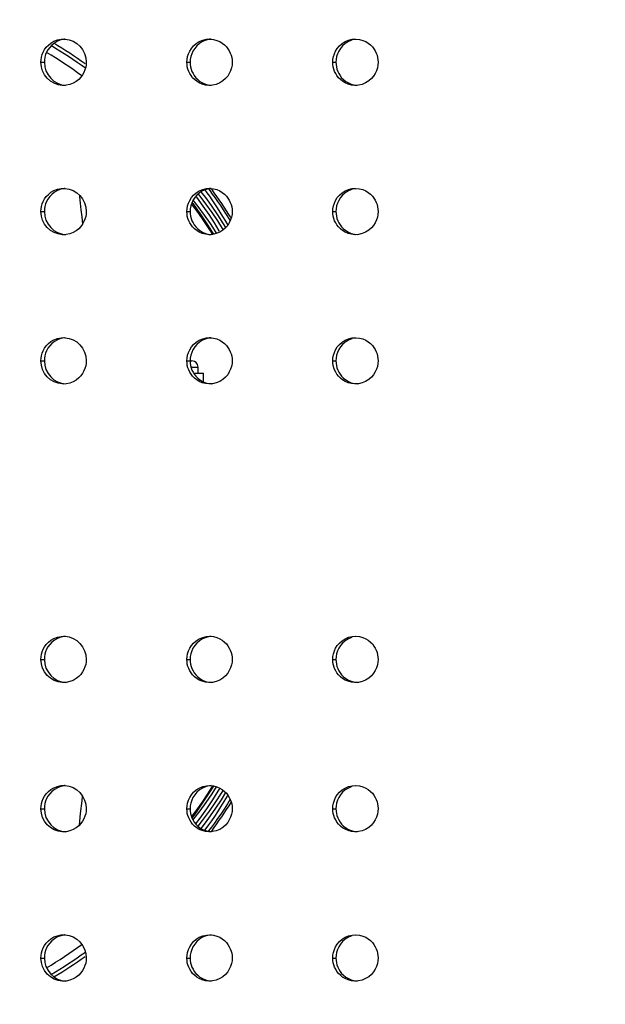
# Model space of a CAD drawing. Units: millimetres. Extents: x 189088 to 198585, y 6858 to 13184.
# Drawn here: x 193616 to 193730, y 8732 to 8923 of the extents above; entities that cross this region are included whole.
import ezdxf

# ---------------------------------------------------------------- set-up
doc = ezdxf.new("R2010")
doc.units = ezdxf.units.MM
doc.layers.add('DEFAULT', color=7, linetype='Continuous')
doc.layers.add('DiKom', color=7, linetype='Continuous')
doc.dimstyles.new('Qitele', dxfattribs={"dimscale": 85, "dimtxt": 4, "dimasz": 5, "dimexe": 4, "dimexo": 0, "dimgap": 3, "dimtad": 1, "dimdec": 0, "dimrnd": 10, "dimzin": 1, "dimtxsty": 'Standard', "dimblk": 'OBLIQUE', "dimcen": 5, "dimdle": 4, "dimclrd": 256, "dimclre": 256, "dimclrt": 256, "dimadec": 0, "dimazin": 0, "dimtfac": 1, "dimtdec": 0, "dimtmove": 0, "dimatfit": 3, "dimldrblk": 'OBLIQUE', "dimfxl": 6, "dimfxlon": 1, "dimlwd": 40, "dimlwe": 30, "dimarcsym": 0})

# ---------------------------------------------------------------- blocks, each defined once
blk = doc.blocks.new('FS-24206')
at = {"color": 7, "linetype": 'Continuous'}
for p, q in [((193624.96, 8919.39), (193625.25, 8919.38)), ((193653.31, 8919.38), (193653.4, 8919.38)), ((193681.66, 8919.38), (193681.75, 8919.38)), ((193622.27, 8917.78), (193621.93, 8917.32)), ((193650.84, 8918.07), (193650.43, 8917.58)), ((193679.16, 8918.07), (193678.75, 8917.58)), ((193620.57, 8914.88), (193621.23, 8914.88)), ((193621.23, 8914.88), (193621.32, 8914.01)), ((193648.91, 8914.88), (193649.55, 8914.88)), ((193677.26, 8914.88), (193677.87, 8914.88)), ((193621.94, 8912.44), (193622.46, 8911.77)), ((193650.36, 8912.28), (193650.67, 8911.89)), ((193678.68, 8912.28), (193678.98, 8911.89)), ((193625.45, 8910.41), (193624.96, 8910.38)), ((193653.92, 8910.43), (193653.31, 8910.39)), ((193682.26, 8910.43), (193681.66, 8910.39)), ((193624.96, 8890.39), (193625.25, 8890.38)), ((193653.31, 8890.38), (193653.4, 8890.38)), ((193681.66, 8890.38), (193681.75, 8890.38)), ((193622.27, 8888.78), (193621.93, 8888.32)), ((193650.84, 8889.07), (193650.43, 8888.58)), ((193651.08, 8889.28), (193651.22, 8889.1)), ((193652.78, 8888.33), (193651.72, 8889.74)), ((193679.16, 8889.07), (193678.75, 8888.58)), ((193651.11, 8885.67), (193649.82, 8887.41)), ((193651.12, 8886.86), (193650.13, 8888.12)), ((193620.57, 8885.88), (193621.23, 8885.88)), ((193621.23, 8885.88), (193621.32, 8885.01)), ((193628.48, 8884.88), (193628.67, 8883.46)), ((193648.91, 8885.88), (193649.55, 8885.88)), ((193657.12, 8884.41), (193657.33, 8884.07)), ((193677.26, 8885.88), (193677.87, 8885.88)), ((193621.94, 8883.44), (193622.46, 8882.77)), ((193650.36, 8883.28), (193650.67, 8882.89)), ((193654.23, 8883.66), (193655.15, 8882.12)), ((193655.8, 8882.56), (193655.96, 8882.3)), ((193678.68, 8883.28), (193678.98, 8882.89)), ((193625.45, 8881.41), (193624.96, 8881.38)), ((193653.92, 8881.43), (193653.31, 8881.39)), ((193653.91, 8881.43), (193653.48, 8882.14)), ((193654.71, 8881.63), (193654.6, 8881.82)), ((193655.15, 8882.12), (193655.18, 8882.08)), ((193682.26, 8881.43), (193681.66, 8881.39)), ((193622.27, 8859.78), (193621.93, 8859.32)), ((193624.96, 8861.39), (193625.25, 8861.38)), ((193650.84, 8860.07), (193650.43, 8859.58)), ((193653.31, 8861.38), (193653.4, 8861.38)), ((193679.16, 8860.07), (193678.75, 8859.58)), ((193681.66, 8861.38), (193681.75, 8861.38)), ((193620.57, 8856.88), (193621.23, 8856.88)), ((193621.23, 8856.88), (193621.32, 8856.01)), ((193648.91, 8856.88), (193649.9, 8856.88)), ((193649.72, 8855.68), (193651.1, 8855.68)), ((193651.1, 8854.48), (193651.1, 8855.68)), ((193677.26, 8856.88), (193677.87, 8856.88)), ((193621.94, 8854.44), (193622.46, 8853.77)), ((193650.24, 8854.48), (193652.14, 8854.48)), ((193650.36, 8854.28), (193650.67, 8853.89)), ((193652.14, 8852.79), (193652.14, 8854.48)), ((193678.68, 8854.28), (193678.98, 8853.89)), ((193625.45, 8852.41), (193624.96, 8852.38)), ((193653.92, 8852.43), (193653.31, 8852.39)), ((193682.26, 8852.43), (193681.66, 8852.39)), ((193624.96, 8803.39), (193625.25, 8803.38)), ((193653.31, 8803.38), (193653.4, 8803.38)), ((193681.66, 8803.38), (193681.75, 8803.38)), ((193622.27, 8801.78), (193621.93, 8801.32)), ((193650.84, 8802.07), (193650.43, 8801.58)), ((193679.16, 8802.07), (193678.75, 8801.58)), ((193620.57, 8798.88), (193621.23, 8798.88)), ((193621.23, 8798.88), (193621.32, 8798.01)), ((193648.91, 8798.88), (193649.55, 8798.88)), ((193677.26, 8798.88), (193677.87, 8798.88)), ((193621.94, 8796.44), (193622.46, 8795.77)), ((193650.36, 8796.28), (193650.67, 8795.89)), ((193678.68, 8796.28), (193678.98, 8795.89)), ((193625.45, 8794.41), (193624.96, 8794.38)), ((193653.92, 8794.43), (193653.31, 8794.39)), ((193682.26, 8794.43), (193681.66, 8794.39)), ((193624.96, 8774.39), (193625.25, 8774.38)), ((193653.91, 8774.33), (193653.04, 8772.94)), ((193653.31, 8774.38), (193653.4, 8774.38)), ((193653.8, 8772.75), (193654.7, 8774.15)), ((193655.3, 8773.9), (193654.95, 8773.31)), ((193655.95, 8773.48), (193655.59, 8772.9)), ((193681.66, 8774.38), (193681.75, 8774.38)), ((193622.27, 8772.78), (193621.93, 8772.32)), ((193628.55, 8771.41), (193628.67, 8772.29)), ((193650.84, 8773.07), (193650.43, 8772.58)), ((193657.33, 8771.72), (193656.78, 8770.83)), ((193679.16, 8773.07), (193678.75, 8772.58)), ((193620.57, 8769.88), (193621.23, 8769.88)), ((193621.23, 8769.88), (193621.32, 8769.01)), ((193628.26, 8768.92), (193628.55, 8771.41)), ((193648.91, 8769.88), (193649.55, 8769.88)), ((193656.78, 8770.83), (193656.13, 8769.81)), ((193677.26, 8769.88), (193677.87, 8769.88)), ((193628.07, 8766.71), (193628.26, 8768.92)), ((193650.48, 8769.23), (193649.82, 8768.37)), ((193650.11, 8767.69), (193650.29, 8767.92)), ((193621.94, 8767.44), (193622.46, 8766.77)), ((193650.36, 8767.28), (193650.67, 8766.89)), ((193651.68, 8766.04), (193652.5, 8767.11)), ((193652.6, 8766.02), (193652.37, 8765.7)), ((193653.14, 8766.76), (193652.6, 8766.02)), ((193678.68, 8767.28), (193678.98, 8766.89)), ((193625.45, 8765.41), (193624.96, 8765.38)), ((193653.92, 8765.43), (193653.31, 8765.39)), ((193682.26, 8765.43), (193681.66, 8765.39)), ((193624.96, 8745.39), (193625.25, 8745.38)), ((193653.31, 8745.38), (193653.4, 8745.38)), ((193681.66, 8745.38), (193681.75, 8745.38)), ((193622.27, 8743.78), (193621.93, 8743.32)), ((193650.84, 8744.07), (193650.43, 8743.58)), ((193679.16, 8744.07), (193678.75, 8743.58)), ((193620.57, 8740.88), (193621.23, 8740.88)), ((193621.23, 8740.88), (193621.32, 8740.01)), ((193648.91, 8740.88), (193649.55, 8740.88)), ((193677.26, 8740.88), (193677.87, 8740.88)), ((193621.94, 8738.44), (193622.46, 8737.77)), ((193650.36, 8738.28), (193650.67, 8737.89)), ((193678.68, 8738.28), (193678.98, 8737.89)), ((193625.45, 8736.41), (193624.96, 8736.38)), ((193653.92, 8736.43), (193653.31, 8736.39)), ((193682.26, 8736.43), (193681.66, 8736.39))]:
    blk.add_line(p, q, dxfattribs=at)
for points in [[(193621.27, 8917.33), (193621.6, 8917.79), (193622.01, 8918.22), (193622.51, 8918.62), (193623.1, 8918.96)], [(193623.76, 8918.96), (193623.17, 8918.62), (193622.68, 8918.22), (193622.27, 8917.78)], [(193623.1, 8918.96), (193623.76, 8919.21), (193624.48, 8919.36), (193624.96, 8919.39)], [(193625.3, 8919.37), (193625.14, 8919.36), (193624.42, 8919.21), (193623.76, 8918.96)], [(193625.25, 8919.38), (193626.04, 8919.24), (193626.81, 8918.97)], [(193626.81, 8918.97), (193627.51, 8918.55), (193628.14, 8918), (193628.65, 8917.33), (193629.04, 8916.57), (193629.28, 8915.76), (193629.36, 8914.89)], [(193649.79, 8917.58), (193650.2, 8918.07), (193650.72, 8918.52), (193651.32, 8918.9)], [(193651.96, 8918.9), (193651.36, 8918.52), (193650.84, 8918.07)], [(193651.32, 8918.9), (193651.99, 8919.17), (193652.7, 8919.34), (193653.31, 8919.38)], [(193653.62, 8919.36), (193653.33, 8919.34), (193652.63, 8919.17), (193651.96, 8918.9)], [(193653.4, 8919.38), (193654.09, 8919.31), (193654.72, 8919.14), (193655.3, 8918.9)], [(193655.3, 8918.9), (193655.8, 8918.59), (193656.23, 8918.25), (193656.6, 8917.88), (193656.9, 8917.49), (193657.15, 8917.08), (193657.35, 8916.66), (193657.51, 8916.24), (193657.62, 8915.8), (193657.69, 8915.35), (193657.71, 8914.89)], [(193678.13, 8917.58), (193678.55, 8918.07), (193679.07, 8918.52), (193679.67, 8918.9)], [(193680.95, 8919.17), (193680.28, 8918.9), (193679.68, 8918.52), (193679.16, 8918.07)], [(193679.67, 8918.9), (193680.34, 8919.18), (193681.05, 8919.34), (193681.66, 8919.38)], [(193681.75, 8919.38), (193682.44, 8919.31), (193683.07, 8919.14)], [(193683.07, 8919.14), (193683.65, 8918.9), (193684.15, 8918.59), (193684.58, 8918.25), (193684.94, 8917.88), (193685.25, 8917.48), (193685.5, 8917.08), (193685.7, 8916.66), (193685.85, 8916.23), (193685.96, 8915.8), (193686.03, 8915.35), (193686.06, 8914.89)], [(193620.67, 8915.87), (193620.81, 8916.36), (193621.01, 8916.85), (193621.27, 8917.33)], [(193621.93, 8917.32), (193621.67, 8916.85), (193621.47, 8916.36), (193621.34, 8915.87), (193621.26, 8915.38), (193621.23, 8914.88)], [(193649.04, 8915.97), (193649.21, 8916.52), (193649.46, 8917.05), (193649.79, 8917.58)], [(193650.43, 8917.58), (193650.1, 8917.05), (193649.85, 8916.52), (193649.68, 8915.97), (193649.58, 8915.43), (193649.55, 8914.88)], [(193677.39, 8915.97), (193677.56, 8916.52), (193677.8, 8917.05), (193678.13, 8917.58)], [(193678.75, 8917.58), (193678.42, 8917.06), (193678.17, 8916.52), (193678, 8915.97), (193677.9, 8915.43), (193677.87, 8914.88)], [(193620.57, 8914.88), (193620.59, 8915.38), (193620.67, 8915.87)], [(193648.91, 8914.88), (193648.94, 8915.43), (193649.04, 8915.97)], [(193677.26, 8914.88), (193677.29, 8915.43), (193677.39, 8915.97)], [(193621.28, 8912.44), (193620.89, 8913.2), (193620.65, 8914.01), (193620.57, 8914.88)], [(193621.32, 8914.01), (193621.55, 8913.2), (193621.94, 8912.44)], [(193629.36, 8914.89), (193629.34, 8914.39), (193629.26, 8913.9), (193629.12, 8913.41), (193628.92, 8912.92), (193628.66, 8912.44), (193628.33, 8911.98), (193627.91, 8911.55), (193627.42, 8911.15), (193626.83, 8910.81), (193626.17, 8910.56), (193625.45, 8910.41)], [(193649.72, 8912.28), (193649.47, 8912.69), (193649.27, 8913.11), (193649.11, 8913.53), (193649, 8913.97), (193648.94, 8914.42), (193648.91, 8914.88)], [(193649.55, 8914.88), (193649.58, 8914.42), (193649.64, 8913.97), (193649.75, 8913.53)], [(193649.75, 8913.53), (193649.91, 8913.1), (193650.11, 8912.68), (193650.36, 8912.28)], [(193657.71, 8914.89), (193657.68, 8914.34), (193657.58, 8913.8), (193657.41, 8913.25), (193657.16, 8912.72), (193656.84, 8912.19), (193656.42, 8911.7), (193655.9, 8911.25), (193655.29, 8910.87), (193654.62, 8910.59), (193653.92, 8910.43)], [(193678.07, 8912.29), (193677.82, 8912.69), (193677.62, 8913.11), (193677.46, 8913.54), (193677.35, 8913.97), (193677.28, 8914.42), (193677.26, 8914.88)], [(193677.87, 8914.88), (193677.89, 8914.42), (193677.96, 8913.97), (193678.07, 8913.53)], [(193678.07, 8913.53), (193678.23, 8913.1), (193678.43, 8912.69), (193678.68, 8912.28)], [(193686.06, 8914.89), (193686.03, 8914.34), (193685.92, 8913.8), (193685.76, 8913.25), (193685.51, 8912.72), (193685.18, 8912.19), (193684.76, 8911.7), (193684.24, 8911.25), (193683.64, 8910.87), (193682.97, 8910.59), (193682.26, 8910.43)], [(193623.11, 8910.8), (193622.41, 8911.22), (193621.79, 8911.77), (193621.28, 8912.44)], [(193622.46, 8911.77), (193623.08, 8911.22), (193623.78, 8910.8), (193624.55, 8910.53), (193625.34, 8910.39)], [(193651.32, 8910.87), (193650.82, 8911.18), (193650.39, 8911.52), (193650.03, 8911.89), (193649.72, 8912.28)], [(193650.67, 8911.89), (193651.03, 8911.52), (193651.46, 8911.17), (193651.96, 8910.87), (193652.54, 8910.62), (193653.17, 8910.45), (193653.64, 8910.41)], [(193679.66, 8910.88), (193679.16, 8911.18), (193678.73, 8911.52), (193678.37, 8911.89), (193678.07, 8912.29)], [(193678.98, 8911.89), (193679.35, 8911.52), (193679.78, 8911.17), (193680.28, 8910.87), (193680.85, 8910.63), (193681.49, 8910.46), (193681.97, 8910.41)], [(193624.96, 8910.38), (193624.68, 8910.39), (193623.89, 8910.53), (193623.11, 8910.8)], [(193653.31, 8910.39), (193653.22, 8910.39), (193652.53, 8910.46), (193651.9, 8910.63), (193651.32, 8910.87)], [(193681.66, 8910.39), (193681.56, 8910.39), (193680.87, 8910.46), (193680.24, 8910.63), (193679.66, 8910.88)], [(193623.1, 8889.96), (193623.76, 8890.21), (193624.48, 8890.36), (193624.96, 8890.39)], [(193625.3, 8890.37), (193625.14, 8890.36), (193624.42, 8890.21), (193623.76, 8889.96)], [(193625.25, 8890.38), (193626.04, 8890.24), (193626.81, 8889.97)], [(193651.32, 8889.9), (193651.99, 8890.17), (193652.7, 8890.34), (193653.31, 8890.38)], [(193653.62, 8890.36), (193653.33, 8890.34), (193652.63, 8890.17), (193651.96, 8889.9)], [(193652.34, 8890.14), (193652.8, 8889.5), (193653.28, 8888.84)], [(193653.1, 8890.29), (193653.35, 8889.96), (193653.85, 8889.29)], [(193653.4, 8890.38), (193654.09, 8890.31), (193654.72, 8890.14), (193655.3, 8889.9)], [(193680.95, 8890.17), (193680.28, 8889.9), (193679.68, 8889.52), (193679.16, 8889.07)], [(193679.67, 8889.9), (193680.34, 8890.18), (193681.05, 8890.34), (193681.66, 8890.38)], [(193681.75, 8890.38), (193682.44, 8890.31), (193683.07, 8890.14)], [(193683.07, 8890.14), (193683.65, 8889.9), (193684.15, 8889.59), (193684.58, 8889.25), (193684.94, 8888.88), (193685.25, 8888.48), (193685.5, 8888.08), (193685.7, 8887.66), (193685.85, 8887.23), (193685.96, 8886.8), (193686.03, 8886.35), (193686.06, 8885.89)], [(193620.67, 8886.87), (193620.81, 8887.36), (193621.01, 8887.85), (193621.27, 8888.33)], [(193621.93, 8888.32), (193621.67, 8887.85), (193621.47, 8887.36), (193621.34, 8886.87), (193621.26, 8886.38), (193621.23, 8885.88)], [(193621.27, 8888.33), (193621.6, 8888.79), (193622.01, 8889.22), (193622.51, 8889.62), (193623.1, 8889.96)], [(193623.76, 8889.96), (193623.17, 8889.62), (193622.68, 8889.22), (193622.27, 8888.78)], [(193626.81, 8889.97), (193627.51, 8889.55), (193628.14, 8889), (193628.65, 8888.33), (193629.04, 8887.57), (193629.28, 8886.76), (193629.36, 8885.89)], [(193628.07, 8889.07), (193628.08, 8888.73), (193628.19, 8887.53)], [(193649.04, 8886.97), (193649.21, 8887.52), (193649.46, 8888.05), (193649.79, 8888.58)], [(193650.43, 8888.58), (193650.1, 8888.05), (193649.85, 8887.52), (193649.68, 8886.97), (193649.58, 8886.43), (193649.55, 8885.88)], [(193649.79, 8888.58), (193650.2, 8889.07), (193650.72, 8889.52), (193651.32, 8889.9)], [(193650.63, 8888.82), (193650.77, 8888.65), (193652.04, 8886.94), (193653.19, 8885.28), (193654.23, 8883.66)], [(193651.96, 8889.9), (193651.36, 8889.52), (193650.84, 8889.07)], [(193651.22, 8889.1), (193652.54, 8887.39), (193653.75, 8885.71), (193654.84, 8884.08), (193655.8, 8882.56)], [(193656.47, 8882.77), (193656.03, 8883.51), (193654.94, 8885.23), (193653.85, 8886.84), (193652.78, 8888.33)], [(193653.28, 8888.84), (193653.76, 8888.13), (193654.26, 8887.39), (193654.78, 8886.61), (193655.3, 8885.78), (193655.84, 8884.91)], [(193653.85, 8889.29), (193654.36, 8888.58), (193654.88, 8887.83), (193655.42, 8887.04), (193655.98, 8886.21)], [(193655.3, 8889.9), (193655.8, 8889.59), (193656.23, 8889.25), (193656.6, 8888.88), (193656.9, 8888.49), (193657.15, 8888.08), (193657.35, 8887.66), (193657.51, 8887.24), (193657.62, 8886.8), (193657.69, 8886.35), (193657.71, 8885.89)], [(193677.39, 8886.97), (193677.56, 8887.52), (193677.8, 8888.05), (193678.13, 8888.58)], [(193678.75, 8888.58), (193678.42, 8888.06), (193678.17, 8887.52), (193678, 8886.97), (193677.9, 8886.43), (193677.87, 8885.88)], [(193678.13, 8888.58), (193678.55, 8889.07), (193679.07, 8889.52), (193679.67, 8889.9)], [(193620.57, 8885.88), (193620.59, 8886.38), (193620.67, 8886.87)], [(193628.19, 8887.53), (193628.32, 8886.23), (193628.48, 8884.88)], [(193648.91, 8885.88), (193648.94, 8886.43), (193649.04, 8886.97)], [(193654.6, 8881.82), (193653.5, 8883.53), (193652.34, 8885.21), (193651.12, 8886.86)], [(193677.26, 8885.88), (193677.29, 8886.43), (193677.39, 8886.97)], [(193621.28, 8883.44), (193620.89, 8884.2), (193620.65, 8885.01), (193620.57, 8885.88)], [(193621.32, 8885.01), (193621.55, 8884.2), (193621.94, 8883.44)], [(193629.36, 8885.89), (193629.34, 8885.39), (193629.26, 8884.9), (193629.12, 8884.41), (193628.92, 8883.92), (193628.66, 8883.44), (193628.33, 8882.98), (193627.91, 8882.55), (193627.42, 8882.15), (193626.83, 8881.81), (193626.17, 8881.56), (193625.45, 8881.41)], [(193649.72, 8883.28), (193649.47, 8883.69), (193649.27, 8884.11), (193649.11, 8884.53), (193649, 8884.97), (193648.94, 8885.42), (193648.91, 8885.88)], [(193649.55, 8885.88), (193649.58, 8885.42), (193649.64, 8884.97), (193649.75, 8884.53)], [(193649.75, 8884.53), (193649.91, 8884.1), (193650.11, 8883.68), (193650.36, 8883.28)], [(193653.48, 8882.14), (193652.35, 8883.87), (193651.11, 8885.67)], [(193657.71, 8885.89), (193657.68, 8885.34), (193657.58, 8884.8), (193657.41, 8884.25), (193657.16, 8883.72), (193656.84, 8883.19), (193656.42, 8882.7), (193655.9, 8882.25), (193655.29, 8881.87), (193654.62, 8881.59), (193653.92, 8881.43)], [(193655.84, 8884.91), (193656.39, 8883.99), (193656.84, 8883.21)], [(193655.98, 8886.21), (193656.54, 8885.33), (193657.12, 8884.41)], [(193678.07, 8883.29), (193677.82, 8883.69), (193677.62, 8884.11), (193677.46, 8884.54), (193677.35, 8884.97), (193677.28, 8885.42), (193677.26, 8885.88)], [(193677.87, 8885.88), (193677.89, 8885.42), (193677.96, 8884.97), (193678.07, 8884.53)], [(193678.07, 8884.53), (193678.23, 8884.1), (193678.43, 8883.69), (193678.68, 8883.28)], [(193686.06, 8885.89), (193686.03, 8885.34), (193685.92, 8884.8), (193685.76, 8884.25), (193685.51, 8883.72), (193685.18, 8883.19), (193684.76, 8882.7), (193684.24, 8882.25), (193683.64, 8881.87), (193682.97, 8881.59), (193682.26, 8881.43)], [(193623.11, 8881.8), (193622.41, 8882.22), (193621.79, 8882.77), (193621.28, 8883.44)], [(193622.46, 8882.77), (193623.08, 8882.22), (193623.78, 8881.8), (193624.55, 8881.53), (193625.34, 8881.39)], [(193651.32, 8881.87), (193650.82, 8882.18), (193650.39, 8882.52), (193650.03, 8882.89), (193649.72, 8883.28)], [(193650.67, 8882.89), (193651.03, 8882.52), (193651.46, 8882.17), (193651.96, 8881.87), (193652.54, 8881.62), (193653.17, 8881.45), (193653.64, 8881.41)], [(193679.66, 8881.88), (193679.16, 8882.18), (193678.73, 8882.52), (193678.37, 8882.89), (193678.07, 8883.29)], [(193678.98, 8882.89), (193679.35, 8882.52), (193679.78, 8882.17), (193680.28, 8881.87), (193680.85, 8881.63), (193681.49, 8881.46), (193681.97, 8881.41)], [(193624.96, 8881.38), (193624.68, 8881.39), (193623.89, 8881.53), (193623.11, 8881.8)], [(193653.31, 8881.39), (193653.22, 8881.39), (193652.53, 8881.46), (193651.9, 8881.63), (193651.32, 8881.87)], [(193681.66, 8881.39), (193681.56, 8881.39), (193680.87, 8881.46), (193680.24, 8881.63), (193679.66, 8881.88)], [(193621.27, 8859.33), (193621.6, 8859.79), (193622.01, 8860.22), (193622.51, 8860.62), (193623.1, 8860.96)], [(193623.76, 8860.96), (193623.17, 8860.62), (193622.68, 8860.22), (193622.27, 8859.78)], [(193623.1, 8860.96), (193623.76, 8861.21), (193624.48, 8861.36), (193624.96, 8861.39)], [(193625.3, 8861.37), (193625.14, 8861.36), (193624.42, 8861.21), (193623.76, 8860.96)], [(193625.25, 8861.38), (193626.04, 8861.24), (193626.81, 8860.97)], [(193626.81, 8860.97), (193627.51, 8860.55), (193628.14, 8860), (193628.65, 8859.33), (193629.04, 8858.57), (193629.28, 8857.76), (193629.36, 8856.89)], [(193649.04, 8857.97), (193649.21, 8858.52), (193649.46, 8859.05), (193649.79, 8859.58)], [(193650.43, 8859.58), (193650.1, 8859.05), (193649.85, 8858.52), (193649.68, 8857.97), (193649.58, 8857.43), (193649.55, 8856.88)], [(193649.79, 8859.58), (193650.2, 8860.07), (193650.72, 8860.52), (193651.32, 8860.9)], [(193651.96, 8860.9), (193651.36, 8860.52), (193650.84, 8860.07)], [(193651.32, 8860.9), (193651.99, 8861.17), (193652.7, 8861.34), (193653.31, 8861.38)], [(193653.62, 8861.36), (193653.33, 8861.34), (193652.63, 8861.17), (193651.96, 8860.9)], [(193653.4, 8861.38), (193654.09, 8861.31), (193654.72, 8861.14), (193655.3, 8860.9)], [(193655.3, 8860.9), (193655.8, 8860.59), (193656.23, 8860.25), (193656.6, 8859.88), (193656.9, 8859.49), (193657.15, 8859.08), (193657.35, 8858.66), (193657.51, 8858.24), (193657.62, 8857.8), (193657.69, 8857.35), (193657.71, 8856.89)], [(193677.39, 8857.97), (193677.56, 8858.52), (193677.8, 8859.05), (193678.13, 8859.58)], [(193678.75, 8859.58), (193678.42, 8859.06), (193678.17, 8858.52), (193678, 8857.97), (193677.9, 8857.43), (193677.87, 8856.88)], [(193678.13, 8859.58), (193678.55, 8860.07), (193679.07, 8860.52), (193679.67, 8860.9)], [(193680.95, 8861.17), (193680.28, 8860.9), (193679.68, 8860.52), (193679.16, 8860.07)], [(193679.67, 8860.9), (193680.34, 8861.18), (193681.05, 8861.34), (193681.66, 8861.38)], [(193681.75, 8861.38), (193682.44, 8861.31), (193683.07, 8861.14)], [(193683.07, 8861.14), (193683.65, 8860.9), (193684.15, 8860.59), (193684.58, 8860.25), (193684.94, 8859.88), (193685.25, 8859.48), (193685.5, 8859.08), (193685.7, 8858.66), (193685.85, 8858.23), (193685.96, 8857.8), (193686.03, 8857.35), (193686.06, 8856.89)], [(193620.57, 8856.88), (193620.59, 8857.38), (193620.67, 8857.87)], [(193620.67, 8857.87), (193620.81, 8858.36), (193621.01, 8858.85), (193621.27, 8859.33)], [(193621.93, 8859.32), (193621.67, 8858.85), (193621.47, 8858.36), (193621.34, 8857.87), (193621.26, 8857.38), (193621.23, 8856.88)], [(193648.91, 8856.88), (193648.94, 8857.43), (193649.04, 8857.97)], [(193677.26, 8856.88), (193677.29, 8857.43), (193677.39, 8857.97)], [(193621.28, 8854.44), (193620.89, 8855.2), (193620.65, 8856.01), (193620.57, 8856.88)], [(193621.32, 8856.01), (193621.55, 8855.2), (193621.94, 8854.44)], [(193629.36, 8856.89), (193629.34, 8856.39), (193629.26, 8855.9), (193629.12, 8855.41), (193628.92, 8854.92), (193628.66, 8854.44), (193628.33, 8853.98), (193627.91, 8853.55), (193627.42, 8853.15), (193626.83, 8852.81), (193626.17, 8852.56), (193625.45, 8852.41)], [(193649.72, 8854.28), (193649.47, 8854.69), (193649.27, 8855.11), (193649.11, 8855.53), (193649, 8855.97), (193648.94, 8856.42), (193648.91, 8856.88)], [(193649.55, 8856.88), (193649.58, 8856.42), (193649.64, 8855.97), (193649.75, 8855.53)], [(193657.71, 8856.89), (193657.68, 8856.34), (193657.58, 8855.8), (193657.41, 8855.25), (193657.16, 8854.72), (193656.84, 8854.19), (193656.42, 8853.7), (193655.9, 8853.25), (193655.29, 8852.87), (193654.62, 8852.59), (193653.92, 8852.43)], [(193678.07, 8854.29), (193677.82, 8854.69), (193677.62, 8855.11), (193677.46, 8855.54), (193677.35, 8855.97), (193677.28, 8856.42), (193677.26, 8856.88)], [(193677.87, 8856.88), (193677.89, 8856.42), (193677.96, 8855.97), (193678.07, 8855.53)], [(193686.06, 8856.89), (193686.03, 8856.34), (193685.92, 8855.8), (193685.76, 8855.25), (193685.51, 8854.72), (193685.18, 8854.19), (193684.76, 8853.7), (193684.24, 8853.25), (193683.64, 8852.87), (193682.97, 8852.59), (193682.26, 8852.43)], [(193623.11, 8852.8), (193622.41, 8853.22), (193621.79, 8853.77), (193621.28, 8854.44)], [(193622.46, 8853.77), (193623.08, 8853.22), (193623.78, 8852.8), (193624.55, 8852.53), (193625.34, 8852.39)], [(193651.32, 8852.87), (193650.82, 8853.18), (193650.39, 8853.52), (193650.03, 8853.89), (193649.72, 8854.28)], [(193649.75, 8855.53), (193649.91, 8855.1), (193650.11, 8854.68), (193650.36, 8854.28)], [(193650.67, 8853.89), (193651.03, 8853.52), (193651.46, 8853.17), (193651.96, 8852.87), (193652.54, 8852.62), (193653.17, 8852.45), (193653.64, 8852.41)], [(193678.07, 8855.53), (193678.23, 8855.1), (193678.43, 8854.69), (193678.68, 8854.28)], [(193679.66, 8852.88), (193679.16, 8853.18), (193678.73, 8853.52), (193678.37, 8853.89), (193678.07, 8854.29)], [(193678.98, 8853.89), (193679.35, 8853.52), (193679.78, 8853.17), (193680.28, 8852.87), (193680.85, 8852.63), (193681.49, 8852.46), (193681.97, 8852.41)], [(193624.96, 8852.38), (193624.68, 8852.39), (193623.89, 8852.53), (193623.11, 8852.8)], [(193653.31, 8852.39), (193653.22, 8852.39), (193652.53, 8852.46), (193651.9, 8852.63), (193651.32, 8852.87)], [(193681.66, 8852.39), (193681.56, 8852.39), (193680.87, 8852.46), (193680.24, 8852.63), (193679.66, 8852.88)], [(193621.27, 8801.33), (193621.6, 8801.79), (193622.01, 8802.22), (193622.51, 8802.62), (193623.1, 8802.96)], [(193623.76, 8802.96), (193623.17, 8802.62), (193622.68, 8802.22), (193622.27, 8801.78)], [(193623.1, 8802.96), (193623.76, 8803.21), (193624.48, 8803.36), (193624.96, 8803.39)], [(193625.3, 8803.37), (193625.14, 8803.36), (193624.42, 8803.21), (193623.76, 8802.96)], [(193625.25, 8803.38), (193626.04, 8803.24), (193626.81, 8802.97)], [(193626.81, 8802.97), (193627.51, 8802.55), (193628.14, 8802), (193628.65, 8801.33), (193629.04, 8800.57), (193629.28, 8799.76), (193629.36, 8798.89)], [(193649.79, 8801.58), (193650.2, 8802.07), (193650.72, 8802.52), (193651.32, 8802.9)], [(193651.96, 8802.9), (193651.36, 8802.52), (193650.84, 8802.07)], [(193651.32, 8802.9), (193651.99, 8803.17), (193652.7, 8803.34), (193653.31, 8803.38)], [(193653.62, 8803.36), (193653.33, 8803.34), (193652.63, 8803.17), (193651.96, 8802.9)], [(193653.4, 8803.38), (193654.09, 8803.31), (193654.72, 8803.14), (193655.3, 8802.9)], [(193655.3, 8802.9), (193655.8, 8802.59), (193656.23, 8802.25), (193656.6, 8801.88), (193656.9, 8801.49), (193657.15, 8801.08), (193657.35, 8800.66), (193657.51, 8800.24), (193657.62, 8799.8), (193657.69, 8799.35), (193657.71, 8798.89)], [(193678.13, 8801.58), (193678.55, 8802.07), (193679.07, 8802.52), (193679.67, 8802.9)], [(193680.95, 8803.17), (193680.28, 8802.9), (193679.68, 8802.52), (193679.16, 8802.07)], [(193679.67, 8802.9), (193680.34, 8803.18), (193681.05, 8803.34), (193681.66, 8803.38)], [(193681.75, 8803.38), (193682.44, 8803.31), (193683.07, 8803.14)], [(193683.07, 8803.14), (193683.65, 8802.9), (193684.15, 8802.59), (193684.58, 8802.25), (193684.94, 8801.88), (193685.25, 8801.48), (193685.5, 8801.08), (193685.7, 8800.66), (193685.85, 8800.23), (193685.96, 8799.8), (193686.03, 8799.35), (193686.06, 8798.89)], [(193620.67, 8799.87), (193620.81, 8800.36), (193621.01, 8800.85), (193621.27, 8801.33)], [(193621.93, 8801.32), (193621.67, 8800.85), (193621.47, 8800.36), (193621.34, 8799.87), (193621.26, 8799.38), (193621.23, 8798.88)], [(193649.04, 8799.97), (193649.21, 8800.52), (193649.46, 8801.05), (193649.79, 8801.58)], [(193650.43, 8801.58), (193650.1, 8801.05), (193649.85, 8800.52), (193649.68, 8799.97), (193649.58, 8799.43), (193649.55, 8798.88)], [(193677.39, 8799.97), (193677.56, 8800.52), (193677.8, 8801.05), (193678.13, 8801.58)], [(193678.75, 8801.58), (193678.42, 8801.06), (193678.17, 8800.52), (193678, 8799.97), (193677.9, 8799.43), (193677.87, 8798.88)], [(193620.57, 8798.88), (193620.59, 8799.38), (193620.67, 8799.87)], [(193621.28, 8796.44), (193620.89, 8797.2), (193620.65, 8798.01), (193620.57, 8798.88)], [(193629.36, 8798.89), (193629.34, 8798.39), (193629.26, 8797.9), (193629.12, 8797.41), (193628.92, 8796.92), (193628.66, 8796.44), (193628.33, 8795.98), (193627.91, 8795.55), (193627.42, 8795.15), (193626.83, 8794.81), (193626.17, 8794.56), (193625.45, 8794.41)], [(193648.91, 8798.88), (193648.94, 8799.43), (193649.04, 8799.97)], [(193649.72, 8796.28), (193649.47, 8796.69), (193649.27, 8797.11), (193649.11, 8797.53), (193649, 8797.97), (193648.94, 8798.42), (193648.91, 8798.88)], [(193649.55, 8798.88), (193649.58, 8798.42), (193649.64, 8797.97), (193649.75, 8797.53)], [(193657.71, 8798.89), (193657.68, 8798.34), (193657.58, 8797.8), (193657.41, 8797.25), (193657.16, 8796.72), (193656.84, 8796.19), (193656.42, 8795.7), (193655.9, 8795.25), (193655.29, 8794.87), (193654.62, 8794.59), (193653.92, 8794.43)], [(193677.26, 8798.88), (193677.29, 8799.43), (193677.39, 8799.97)], [(193678.07, 8796.29), (193677.82, 8796.69), (193677.62, 8797.11), (193677.46, 8797.54), (193677.35, 8797.97), (193677.28, 8798.42), (193677.26, 8798.88)], [(193677.87, 8798.88), (193677.89, 8798.42), (193677.96, 8797.97), (193678.07, 8797.53)], [(193686.06, 8798.89), (193686.03, 8798.34), (193685.92, 8797.8), (193685.76, 8797.25), (193685.51, 8796.72), (193685.18, 8796.19), (193684.76, 8795.7), (193684.24, 8795.25), (193683.64, 8794.87), (193682.97, 8794.59), (193682.26, 8794.43)], [(193623.11, 8794.8), (193622.41, 8795.22), (193621.79, 8795.77), (193621.28, 8796.44)], [(193621.32, 8798.01), (193621.55, 8797.2), (193621.94, 8796.44)], [(193649.75, 8797.53), (193649.91, 8797.1), (193650.11, 8796.68), (193650.36, 8796.28)], [(193678.07, 8797.53), (193678.23, 8797.1), (193678.43, 8796.69), (193678.68, 8796.28)], [(193622.46, 8795.77), (193623.08, 8795.22), (193623.78, 8794.8), (193624.55, 8794.53), (193625.34, 8794.39)], [(193624.96, 8794.38), (193624.68, 8794.39), (193623.89, 8794.53), (193623.11, 8794.8)], [(193651.32, 8794.87), (193650.82, 8795.18), (193650.39, 8795.52), (193650.03, 8795.89), (193649.72, 8796.28)], [(193650.67, 8795.89), (193651.03, 8795.52), (193651.46, 8795.17), (193651.96, 8794.87), (193652.54, 8794.62), (193653.17, 8794.45), (193653.64, 8794.41)], [(193653.31, 8794.39), (193653.22, 8794.39), (193652.53, 8794.46), (193651.9, 8794.63), (193651.32, 8794.87)], [(193679.66, 8794.88), (193679.16, 8795.18), (193678.73, 8795.52), (193678.37, 8795.89), (193678.07, 8796.29)], [(193678.98, 8795.89), (193679.35, 8795.52), (193679.78, 8795.17), (193680.28, 8794.87), (193680.85, 8794.63), (193681.49, 8794.46), (193681.97, 8794.41)], [(193681.66, 8794.39), (193681.56, 8794.39), (193680.87, 8794.46), (193680.24, 8794.63), (193679.66, 8794.88)], [(193621.27, 8772.33), (193621.6, 8772.79), (193622.01, 8773.22), (193622.51, 8773.62), (193623.1, 8773.96)], [(193623.76, 8773.96), (193623.17, 8773.62), (193622.68, 8773.22), (193622.27, 8772.78)], [(193623.1, 8773.96), (193623.76, 8774.21), (193624.48, 8774.36), (193624.96, 8774.39)], [(193625.3, 8774.37), (193625.14, 8774.36), (193624.42, 8774.21), (193623.76, 8773.96)], [(193625.25, 8774.38), (193626.04, 8774.24), (193626.81, 8773.97)], [(193626.81, 8773.97), (193627.51, 8773.55), (193628.14, 8773), (193628.65, 8772.33), (193629.04, 8771.57), (193629.28, 8770.76), (193629.36, 8769.89)], [(193649.79, 8772.58), (193650.2, 8773.07), (193650.72, 8773.52), (193651.32, 8773.9)], [(193651.96, 8773.9), (193651.36, 8773.52), (193650.84, 8773.07)], [(193651.32, 8773.9), (193651.99, 8774.17), (193652.7, 8774.34), (193653.31, 8774.38)], [(193653.62, 8774.36), (193653.33, 8774.34), (193652.63, 8774.17), (193651.96, 8773.9)], [(193653.4, 8774.38), (193654.09, 8774.31), (193654.72, 8774.14), (193655.3, 8773.9)], [(193655.3, 8773.9), (193655.8, 8773.59), (193656.23, 8773.25), (193656.6, 8772.88), (193656.9, 8772.49), (193657.15, 8772.08), (193657.35, 8771.66), (193657.51, 8771.24), (193657.62, 8770.8), (193657.69, 8770.35), (193657.71, 8769.89)], [(193678.13, 8772.58), (193678.55, 8773.07), (193679.07, 8773.52), (193679.67, 8773.9)], [(193680.95, 8774.17), (193680.28, 8773.9), (193679.68, 8773.52), (193679.16, 8773.07)], [(193679.67, 8773.9), (193680.34, 8774.18), (193681.05, 8774.34), (193681.66, 8774.38)], [(193681.75, 8774.38), (193682.44, 8774.31), (193683.07, 8774.14)], [(193683.07, 8774.14), (193683.65, 8773.9), (193684.15, 8773.59), (193684.58, 8773.25), (193684.94, 8772.88), (193685.25, 8772.48), (193685.5, 8772.08), (193685.7, 8771.66), (193685.85, 8771.23), (193685.96, 8770.8), (193686.03, 8770.35), (193686.06, 8769.89)], [(193620.67, 8770.87), (193620.81, 8771.36), (193621.01, 8771.85), (193621.27, 8772.33)], [(193621.93, 8772.32), (193621.67, 8771.85), (193621.47, 8771.36), (193621.34, 8770.87), (193621.26, 8770.38), (193621.23, 8769.88)], [(193649.04, 8770.97), (193649.21, 8771.52), (193649.46, 8772.05), (193649.79, 8772.58)], [(193650.43, 8772.58), (193650.1, 8772.05), (193649.85, 8771.52), (193649.68, 8770.97), (193649.58, 8770.43), (193649.55, 8769.88)], [(193650.29, 8767.92), (193651.5, 8769.48), (193652.68, 8771.1), (193653.8, 8772.75)], [(193653.04, 8772.94), (193651.82, 8771.11), (193650.48, 8769.23)], [(193654.95, 8773.31), (193653.9, 8771.61), (193652.74, 8769.85), (193651.43, 8768.04), (193650.6, 8766.97)], [(193655.59, 8772.9), (193654.48, 8771.19), (193653.25, 8769.42), (193651.89, 8767.59), (193651.03, 8766.52)], [(193652.5, 8767.11), (193653.51, 8768.49), (193654.55, 8769.99), (193655.62, 8771.62), (193656.47, 8773.01)], [(193656.85, 8772.55), (193656.72, 8772.33), (193656.09, 8771.25)], [(193677.39, 8770.97), (193677.56, 8771.52), (193677.8, 8772.05), (193678.13, 8772.58)], [(193678.75, 8772.58), (193678.42, 8772.06), (193678.17, 8771.52), (193678, 8770.97), (193677.9, 8770.43), (193677.87, 8769.88)], [(193620.57, 8769.88), (193620.59, 8770.38), (193620.67, 8770.87)], [(193621.28, 8767.44), (193620.89, 8768.2), (193620.65, 8769.01), (193620.57, 8769.88)], [(193629.36, 8769.89), (193629.34, 8769.39), (193629.26, 8768.9), (193629.12, 8768.41), (193628.92, 8767.92), (193628.66, 8767.44), (193628.33, 8766.98), (193627.91, 8766.55), (193627.42, 8766.15), (193626.83, 8765.81), (193626.17, 8765.56), (193625.45, 8765.41)], [(193648.91, 8769.88), (193648.94, 8770.43), (193649.04, 8770.97)], [(193649.72, 8767.28), (193649.47, 8767.69), (193649.27, 8768.11), (193649.11, 8768.53), (193649, 8768.97), (193648.94, 8769.42), (193648.91, 8769.88)], [(193649.55, 8769.88), (193649.58, 8769.42), (193649.64, 8768.97), (193649.75, 8768.53)], [(193656.09, 8771.25), (193655.46, 8770.24), (193654.86, 8769.29), (193654.27, 8768.39), (193653.69, 8767.55), (193653.14, 8766.76)], [(193657.71, 8769.89), (193657.68, 8769.34), (193657.58, 8768.8), (193657.41, 8768.25), (193657.16, 8767.72), (193656.84, 8767.19), (193656.42, 8766.7), (193655.9, 8766.25), (193655.29, 8765.87), (193654.62, 8765.59), (193653.92, 8765.43)], [(193656.13, 8769.81), (193655.49, 8768.85), (193654.87, 8767.95), (193654.27, 8767.1)], [(193677.26, 8769.88), (193677.29, 8770.43), (193677.39, 8770.97)], [(193678.07, 8767.29), (193677.82, 8767.69), (193677.62, 8768.11), (193677.46, 8768.54), (193677.35, 8768.97), (193677.28, 8769.42), (193677.26, 8769.88)], [(193677.87, 8769.88), (193677.89, 8769.42), (193677.96, 8768.97), (193678.07, 8768.53)], [(193686.06, 8769.89), (193686.03, 8769.34), (193685.92, 8768.8), (193685.76, 8768.25), (193685.51, 8767.72), (193685.18, 8767.19), (193684.76, 8766.7), (193684.24, 8766.25), (193683.64, 8765.87), (193682.97, 8765.59), (193682.26, 8765.43)], [(193621.32, 8769.01), (193621.55, 8768.2), (193621.94, 8767.44)], [(193649.75, 8768.53), (193649.91, 8768.1), (193650.11, 8767.68), (193650.36, 8767.28)], [(193678.07, 8768.53), (193678.23, 8768.1), (193678.43, 8767.69), (193678.68, 8767.28)], [(193623.11, 8765.8), (193622.41, 8766.22), (193621.79, 8766.77), (193621.28, 8767.44)], [(193622.46, 8766.77), (193623.08, 8766.22), (193623.78, 8765.8), (193624.55, 8765.53), (193625.34, 8765.39)], [(193624.96, 8765.38), (193624.68, 8765.39), (193623.89, 8765.53), (193623.11, 8765.8)], [(193651.32, 8765.87), (193650.82, 8766.18), (193650.39, 8766.52), (193650.03, 8766.89), (193649.72, 8767.28)], [(193650.67, 8766.89), (193651.03, 8766.52), (193651.46, 8766.17), (193651.96, 8765.87), (193652.54, 8765.62), (193653.17, 8765.45), (193653.64, 8765.41)], [(193653.31, 8765.39), (193653.22, 8765.39), (193652.53, 8765.46), (193651.9, 8765.63), (193651.32, 8765.87)], [(193654.27, 8767.1), (193653.69, 8766.31), (193653.13, 8765.56), (193653.07, 8765.48)], [(193679.66, 8765.88), (193679.16, 8766.18), (193678.73, 8766.52), (193678.37, 8766.89), (193678.07, 8767.29)], [(193678.98, 8766.89), (193679.35, 8766.52), (193679.78, 8766.17), (193680.28, 8765.87), (193680.85, 8765.63), (193681.49, 8765.46), (193681.97, 8765.41)], [(193681.66, 8765.39), (193681.56, 8765.39), (193680.87, 8765.46), (193680.24, 8765.63), (193679.66, 8765.88)], [(193621.27, 8743.33), (193621.6, 8743.79), (193622.01, 8744.22), (193622.51, 8744.62), (193623.1, 8744.96)], [(193623.76, 8744.96), (193623.17, 8744.62), (193622.68, 8744.22), (193622.27, 8743.78)], [(193623.1, 8744.96), (193623.76, 8745.21), (193624.48, 8745.36), (193624.96, 8745.39)], [(193625.3, 8745.37), (193625.14, 8745.36), (193624.42, 8745.21), (193623.76, 8744.96)], [(193625.25, 8745.38), (193626.04, 8745.24), (193626.81, 8744.97)], [(193626.81, 8744.97), (193627.51, 8744.55), (193628.14, 8744), (193628.65, 8743.33), (193629.04, 8742.57), (193629.28, 8741.76), (193629.36, 8740.89)], [(193649.79, 8743.58), (193650.2, 8744.07), (193650.72, 8744.52), (193651.32, 8744.9)], [(193651.96, 8744.9), (193651.36, 8744.52), (193650.84, 8744.07)], [(193651.32, 8744.9), (193651.99, 8745.17), (193652.7, 8745.34), (193653.31, 8745.38)], [(193653.62, 8745.36), (193653.33, 8745.34), (193652.63, 8745.17), (193651.96, 8744.9)], [(193653.4, 8745.38), (193654.09, 8745.31), (193654.72, 8745.14), (193655.3, 8744.9)], [(193655.3, 8744.9), (193655.8, 8744.59), (193656.23, 8744.25), (193656.6, 8743.88), (193656.9, 8743.49), (193657.15, 8743.08), (193657.35, 8742.66), (193657.51, 8742.24), (193657.62, 8741.8), (193657.69, 8741.35), (193657.71, 8740.89)], [(193678.13, 8743.58), (193678.55, 8744.07), (193679.07, 8744.52), (193679.67, 8744.9)], [(193680.95, 8745.17), (193680.28, 8744.9), (193679.68, 8744.52), (193679.16, 8744.07)], [(193679.67, 8744.9), (193680.34, 8745.18), (193681.05, 8745.34), (193681.66, 8745.38)], [(193681.75, 8745.38), (193682.44, 8745.31), (193683.07, 8745.14)], [(193683.07, 8745.14), (193683.65, 8744.9), (193684.15, 8744.59), (193684.58, 8744.25), (193684.94, 8743.88), (193685.25, 8743.48), (193685.5, 8743.08), (193685.7, 8742.66), (193685.85, 8742.23), (193685.96, 8741.8), (193686.03, 8741.35), (193686.06, 8740.89)], [(193620.67, 8741.87), (193620.81, 8742.36), (193621.01, 8742.85), (193621.27, 8743.33)], [(193621.93, 8743.32), (193621.67, 8742.85), (193621.47, 8742.36), (193621.34, 8741.87), (193621.26, 8741.38), (193621.23, 8740.88)], [(193649.04, 8741.97), (193649.21, 8742.52), (193649.46, 8743.05), (193649.79, 8743.58)], [(193650.43, 8743.58), (193650.1, 8743.05), (193649.85, 8742.52), (193649.68, 8741.97), (193649.58, 8741.43), (193649.55, 8740.88)], [(193677.39, 8741.97), (193677.56, 8742.52), (193677.8, 8743.05), (193678.13, 8743.58)], [(193678.75, 8743.58), (193678.42, 8743.06), (193678.17, 8742.52), (193678, 8741.97), (193677.9, 8741.43), (193677.87, 8740.88)], [(193620.57, 8740.88), (193620.59, 8741.38), (193620.67, 8741.87)], [(193648.91, 8740.88), (193648.94, 8741.43), (193649.04, 8741.97)], [(193677.26, 8740.88), (193677.29, 8741.43), (193677.39, 8741.97)], [(193621.28, 8738.44), (193620.89, 8739.2), (193620.65, 8740.01), (193620.57, 8740.88)], [(193621.32, 8740.01), (193621.55, 8739.2), (193621.94, 8738.44)], [(193629.36, 8740.89), (193629.34, 8740.39), (193629.26, 8739.9), (193629.12, 8739.41), (193628.92, 8738.92), (193628.66, 8738.44), (193628.33, 8737.98), (193627.91, 8737.55), (193627.42, 8737.15), (193626.83, 8736.81), (193626.17, 8736.56), (193625.45, 8736.41)], [(193649.72, 8738.28), (193649.47, 8738.69), (193649.27, 8739.11), (193649.11, 8739.53), (193649, 8739.97), (193648.94, 8740.42), (193648.91, 8740.88)], [(193649.55, 8740.88), (193649.58, 8740.42), (193649.64, 8739.97), (193649.75, 8739.53)], [(193649.75, 8739.53), (193649.91, 8739.1), (193650.11, 8738.68), (193650.36, 8738.28)], [(193657.71, 8740.89), (193657.68, 8740.34), (193657.58, 8739.8), (193657.41, 8739.25), (193657.16, 8738.72), (193656.84, 8738.19), (193656.42, 8737.7), (193655.9, 8737.25), (193655.29, 8736.87), (193654.62, 8736.59), (193653.92, 8736.43)], [(193678.07, 8738.29), (193677.82, 8738.69), (193677.62, 8739.11), (193677.46, 8739.54), (193677.35, 8739.97), (193677.28, 8740.42), (193677.26, 8740.88)], [(193677.87, 8740.88), (193677.89, 8740.42), (193677.96, 8739.97), (193678.07, 8739.53)], [(193678.07, 8739.53), (193678.23, 8739.1), (193678.43, 8738.69), (193678.68, 8738.28)], [(193686.06, 8740.89), (193686.03, 8740.34), (193685.92, 8739.8), (193685.76, 8739.25), (193685.51, 8738.72), (193685.18, 8738.19), (193684.76, 8737.7), (193684.24, 8737.25), (193683.64, 8736.87), (193682.97, 8736.59), (193682.26, 8736.43)], [(193623.11, 8736.8), (193622.41, 8737.22), (193621.79, 8737.77), (193621.28, 8738.44)], [(193622.46, 8737.77), (193623.08, 8737.22), (193623.78, 8736.8), (193624.55, 8736.53), (193625.34, 8736.39)], [(193651.32, 8736.87), (193650.82, 8737.18), (193650.39, 8737.52), (193650.03, 8737.89), (193649.72, 8738.28)], [(193650.67, 8737.89), (193651.03, 8737.52), (193651.46, 8737.17), (193651.96, 8736.87), (193652.54, 8736.62), (193653.17, 8736.45), (193653.64, 8736.41)], [(193679.66, 8736.88), (193679.16, 8737.18), (193678.73, 8737.52), (193678.37, 8737.89), (193678.07, 8738.29)], [(193678.98, 8737.89), (193679.35, 8737.52), (193679.78, 8737.17), (193680.28, 8736.87), (193680.85, 8736.63), (193681.49, 8736.46), (193681.97, 8736.41)], [(193624.96, 8736.38), (193624.68, 8736.39), (193623.89, 8736.53), (193623.11, 8736.8)], [(193653.31, 8736.39), (193653.22, 8736.39), (193652.53, 8736.46), (193651.9, 8736.63), (193651.32, 8736.87)], [(193681.66, 8736.39), (193681.56, 8736.39), (193680.87, 8736.46), (193680.24, 8736.63), (193679.66, 8736.88)]]:
    blk.add_lwpolyline(points, dxfattribs=at)
for centre, radius, start, end in [((193567.65, 8827.88), 105.63, 54.3451, 58.6702), ((193567.65, 8827.88), 106.29, 54.6498, 58.5616), ((193567.65, 8827.88), 104.05, 54.1885, 58.7246), ((193567.65, 8827.88), 106.29, 32.2397, 35.9123), ((193567.65, 8827.88), 101.75, 31.7982, 36.0138), ((193649.9, 8855.68), 1.2, 0, 90), ((193567.65, 8827.88), 101.75, 323.9771, 328.2152), ((193567.65, 8827.88), 106.29, 324.0876, 327.7662), ((193567.65, 8827.88), 104.05, 301.2829, 305.8059), ((193567.65, 8827.88), 105.63, 301.3339, 305.6462), ((193567.65, 8827.88), 106.29, 301.4358, 305.3504)]:
    blk.add_arc(centre, radius, start, end, dxfattribs=at)
blk = doc.blocks.new('_Oblique')
at = {"color": 0, "linetype": 'ByBlock', "lineweight": -2}
blk.add_line((-0.5, -0.5), (0.5, 0.5), dxfattribs=at)
blk = doc.blocks.new('*D10')
at = {"layer": 'Defpoints', "color": 0, "transparency": 16777216}
for p in [(194432.29, 11766.08), (190980.17, 7605.88), (194432.29, 7605.88)]:
    blk.add_point(p, dxfattribs=at)
at = {"layer": 'DiKom', "lineweight": 40, "transparency": 16777216}
blk.add_line((190980.17, 11936.08), (190980.17, 7435.88), dxfattribs=at)
at = {"layer": 'DiKom', "lineweight": 30, "transparency": 16777216}
for p, q in [((191235.17, 11766.08), (190810.17, 11766.08)), ((191235.17, 7605.88), (190810.17, 7605.88))]:
    blk.add_line(p, q, dxfattribs=at)
at = {"layer": 'DiKom', "lineweight": 40, "transparency": 16777216, "xscale": 170, "yscale": 170, "zscale": 170}
for p, rotation in [((190980.17, 11766.08), 90), ((190980.17, 7605.88), 270)]:
    blk.add_blockref('_Oblique', p, dxfattribs=dict(at, rotation=rotation))
at = {"layer": 'DiKom', "transparency": 16777216, "insert": (190746.87, 9685.98), "char_height": 170, "attachment_point": 5, "rotation": 90}
blk.add_mtext('4160', dxfattribs=at)

msp = doc.modelspace()

# ---------------------------------------------------------------- block references
at = {"layer": 'DEFAULT'}
msp.add_blockref('FS-24206', (0, 0), dxfattribs=at)

# ---------------------------------------------------------------- dimensions: what is measured, and where the dimension line sits
at = {"layer": 'DiKom'}
dim = msp.add_linear_dim(base=(190980.17, 7605.88), p1=(194432.29, 11766.08), p2=(194432.29, 7605.88), angle=90, dimstyle='Qitele', override={"dimtxt": 2, "dimasz": 2, "dimexe": 2, "dimgap": 1.7, "dimdle": 2, "dimfxl": 3}, dxfattribs=at)
dim.commit()
dim.dimension.update_dxf_attribs({"geometry": '*D10', "text_midpoint": (190746.87, 9685.98)})

doc.saveas('drawing.dxf')
